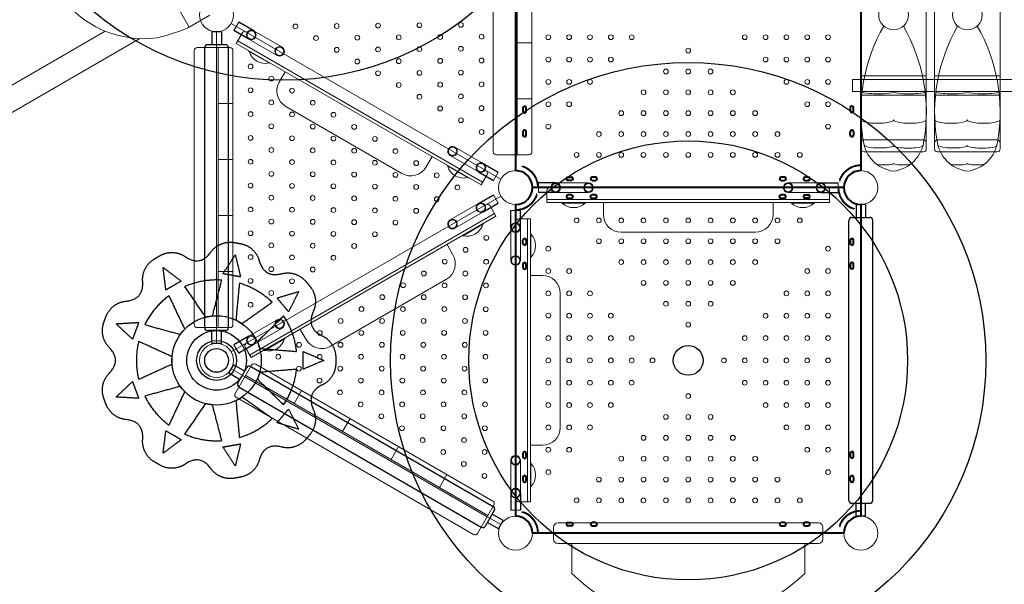
# Model space of a CAD drawing. Units: millimetres. Extents: x 86289 to 107352, y -4441 to 14745.
# Drawn here: x 92204 to 95512, y 559 to 2454 of the extents above; entities that cross this region are included whole.
import ezdxf

# ---------------------------------------------------------------- set-up
doc = ezdxf.new("R2010")
doc.units = ezdxf.units.MM
doc.header["$LTSCALE"] = 30
doc.linetypes.add('HIDDEN2', pattern=[4.7625, 3.175, -1.5875])
doc.layers.add('InterSystem-dimension', color=7, linetype='Continuous', lineweight=5)
doc.layers.add('InterSystem-drawing', color=7, linetype='Continuous', lineweight=9)
doc.styles.add('arial', font='arial.ttf')
doc.dimstyles.new('IS_1-50(mm)', dxfattribs={"dimtxt": 100, "dimasz": 100, "dimexe": 10, "dimexo": 50, "dimgap": 10, "dimtad": 1, "dimdec": 0, "dimrnd": 10, "dimzin": 0, "dimtxsty": 'arial', "dimcen": 100, "dimclrd": 256, "dimclre": 256, "dimclrt": 256, "dimadec": 1, "dimazin": 0, "dimtfac": 1, "dimtdec": 0, "dimtmove": 0, "dimatfit": 3, "dimfxl": 1, "dimtolj": 1, "dimtzin": 0, "dimlwd": -1, "dimlwe": -1, "dimarcsym": 0})

# ---------------------------------------------------------------- blocks, each defined once
blk = doc.blocks.new('*D3')
at = {"layer": 'Defpoints', "color": 0, "transparency": 16777216}
for p in [(90305.4, 6107.9), (100556.9, 2118.1), (100556.9, -3050.1)]:
    blk.add_point(p, dxfattribs=at)
at = {"layer": 'InterSystem-dimension', "transparency": 16777216}
for p, q in [((90305.4, 6057.9), (90305.4, -3060.1)), ((100556.9, 2068.1), (100556.9, -3060.1)), ((90405.4, -3050.1), (100456.9, -3050.1))]:
    blk.add_line(p, q, dxfattribs=at)
for points in [[(90405.4, -3033.4), (90405.4, -3066.7), (90305.4, -3050.1)], [(100456.9, -3033.4), (100456.9, -3066.7), (100556.9, -3050.1)]]:
    blk.add_solid(points, dxfattribs=at)
at = {"layer": 'InterSystem-dimension', "transparency": 16777216, "insert": (95431.2, -2989), "char_height": 100, "attachment_point": 5, "style": 'arial'}
blk.add_mtext('\\A1;10250', dxfattribs=at)
blk = doc.blocks.new('*D4')
at = {"layer": 'Defpoints', "color": 0, "transparency": 16777216}
for p in [(90305.4, 6107.9), (92951.7, -1221.2), (102877.5, -1221.2)]:
    blk.add_point(p, dxfattribs=at)
at = {"layer": 'InterSystem-dimension', "transparency": 16777216}
for p, q in [((90355.4, 6107.9), (102887.5, 6107.9)), ((102877.5, 6007.9), (102877.5, -1121.2)), ((93001.7, -1221.2), (102887.5, -1221.2))]:
    blk.add_line(p, q, dxfattribs=at)
for points in [[(102860.8, 6007.9), (102894.1, 6007.9), (102877.5, 6107.9)], [(102860.8, -1121.2), (102894.1, -1121.2), (102877.5, -1221.2)]]:
    blk.add_solid(points, dxfattribs=at)
at = {"layer": 'InterSystem-dimension', "transparency": 16777216, "insert": (102816.4, 2443.3), "char_height": 100, "attachment_point": 5, "rotation": 90, "style": 'arial'}
blk.add_mtext('\\A1;7330', dxfattribs=at)

msp = doc.modelspace()

# ---------------------------------------------------------------- linework, layer by layer
at = {"layer": 'InterSystem-drawing', "linetype": 'ByBlock', "lineweight": 40}
for p, q in [((93869.8, 2993.3), (93869.8, 1947.3)), ((95029.8, 2993.3), (95029.8, 1947.3)), ((93894.3, 2157.9), (93894.3, 2146.9)), ((93905.3, 2146.9), (93905.3, 2157.9)), ((94994.3, 2158.8), (94994.3, 2147.8)), ((95005.3, 2147.8), (95005.3, 2158.8)), ((93894.3, 2077.9), (93894.3, 2066.9)), ((93905.3, 2066.9), (93905.3, 2077.9)), ((94994.3, 2066.9), (94994.3, 2077.9)), ((95005.3, 2077.9), (95005.3, 2066.9)), ((94046.4, 1925.8), (94057.4, 1925.8)), ((94138.3, 1925.8), (94127.3, 1925.8)), ((94773.3, 1925.8), (94762.3, 1925.8)), ((94853.3, 1925.8), (94842.3, 1925.8)), ((94972.8, 1890.3), (93926.8, 1890.3)), ((94972.8, 1890.3), (93926.8, 1890.3)), ((94057.4, 1914.8), (94046.4, 1914.8)), ((94127.3, 1914.8), (94138.3, 1914.8)), ((94762.3, 1914.8), (94773.3, 1914.8)), ((94842.3, 1914.8), (94853.3, 1914.8)), ((94057.4, 1865.8), (94046.4, 1865.8)), ((94046.4, 1854.8), (94057.4, 1854.8)), ((94137.4, 1865.8), (94126.4, 1865.8)), ((94126.4, 1854.8), (94137.4, 1854.8)), ((94772.4, 1865.8), (94761.4, 1865.8)), ((94761.4, 1854.8), (94772.4, 1854.8)), ((94842.3, 1865.8), (94853.3, 1865.8)), ((94853.3, 1854.8), (94842.3, 1854.8)), ((93869.8, 1833.3), (93869.8, 787.3)), ((95029.8, 1833.3), (95029.8, 787.3)), ((93894.3, 1702.8), (93894.3, 1713.8)), ((93905.3, 1713.8), (93905.3, 1702.8)), ((94994.3, 1713.8), (94994.3, 1702.8)), ((95005.3, 1702.8), (95005.3, 1713.8)), ((93894.3, 1632.9), (93894.3, 1621.9)), ((93905.3, 1621.9), (93905.3, 1632.9)), ((94994.3, 1633.8), (94994.3, 1622.8)), ((95005.3, 1622.8), (95005.3, 1633.8)), ((93894.3, 997.9), (93894.3, 986.9)), ((93905.3, 986.9), (93905.3, 997.9)), ((94994.3, 998.8), (94994.3, 987.8)), ((95005.3, 987.8), (95005.3, 998.8)), ((93894.3, 917.9), (93894.3, 906.9)), ((93905.3, 906.9), (93905.3, 917.9)), ((94994.3, 906.9), (94994.3, 917.9)), ((95005.3, 917.9), (95005.3, 906.9)), ((94046.4, 765.8), (94057.4, 765.8)), ((94138.3, 765.8), (94127.3, 765.8)), ((94773.3, 765.8), (94762.3, 765.8)), ((94853.3, 765.8), (94842.3, 765.8)), ((94972.8, 730.3), (93926.8, 730.3)), ((94057.4, 754.8), (94046.4, 754.8)), ((94127.3, 754.8), (94138.3, 754.8)), ((94762.3, 754.8), (94773.3, 754.8)), ((94842.3, 754.8), (94853.3, 754.8))]:
    msp.add_line(p, q, dxfattribs=at)
at = {"layer": 'InterSystem-drawing'}
for p, q in [((93869.8, 1947.3), (93869.8, 2993.3)), ((92488.6, 2922.6), (92773.6, 2429)), ((93794.8, 2930.3), (93794.8, 2010.3)), ((93869.8, 2940.3), (93869.8, 2000.3)), ((93874.8, 2940.3), (93874.8, 2000.3)), ((93924.8, 2010.3), (93924.8, 2930.3)), ((95029.8, 2900.3), (95029.8, 2040.3)), ((95249.8, 2900.3), (95249.8, 2040.3)), ((95277.8, 2900.3), (95277.8, 2040.3)), ((95497.8, 2900.3), (95497.8, 2040.3)), ((92773.6, 2429), (92842.9, 2469)), ((91333.5, 1747.6), (92490.6, 2415.7)), ((93820.5, 1918.8), (92914.6, 2441.8)), ((92914.6, 2441.8), (93820.5, 1918.8)), ((92939.6, 2445.9), (92923.6, 2418.2)), ((92989.8, 2416.9), (93085, 2361.9)), ((92607.2, 2390.6), (91356.3, 1668.4)), ((92865.2, 1367.3), (92865.2, 2413.3)), ((92951.2, 2409.2), (92931.2, 2374.5)), ((93758.9, 1908.2), (92936.2, 2383.2)), ((92964.8, 2412.8), (93770.2, 1947.8)), ((92973.8, 2389.2), (93069, 2334.2)), ((92790.2, 2350.3), (92790.2, 1430.3)), ((92910.2, 2360.3), (92800.2, 2360.3)), ((92865.2, 2360.3), (92865.2, 1420.3)), ((92870.2, 2360.3), (92870.2, 1420.3)), ((92920.2, 1430.3), (92920.2, 2350.3)), ((93753.9, 1899.5), (92931.2, 2374.5)), ((93924.8, 2376.3), (93874.8, 2376.3)), ((92975.1, 2347.2), (93041.5, 2308.9)), ((93095.7, 2279.5), (93075.7, 2244.9)), ((95001.8, 2212.8), (95001.8, 2252.8)), ((95001.8, 2252.8), (97261.8, 2252.8)), ((95029.8, 2265.3), (95249.8, 2265.3)), ((95277.8, 2265.3), (95497.8, 2265.3)), ((93924.8, 2188.3), (93874.8, 2188.3)), ((97261.8, 2212.8), (95001.8, 2212.8)), ((95029.8, 2200.3), (95249.8, 2200.3)), ((95277.8, 2200.3), (95497.8, 2200.3)), ((92920.2, 2172.3), (92870.2, 2172.3)), ((93487.4, 1937.9), (93097.7, 2162.9)), ((93761.3, 1971.5), (93666, 2026.5)), ((95029.8, 2020.3), (95029.8, 2040.3)), ((95239.8, 2050.3), (95039.8, 2050.3)), ((95249.8, 2020.3), (95249.8, 2040.3)), ((95277.8, 2020.3), (95277.8, 2040.3)), ((95487.8, 2050.3), (95287.8, 2050.3)), ((95497.8, 2020.3), (95497.8, 2040.3)), ((93589.4, 1994.5), (93569.4, 1959.9)), ((93745.3, 1943.7), (93650, 1998.7)), ((93804.8, 2000.3), (93914.8, 2000.3)), ((95239.8, 2010.3), (95039.8, 2010.3)), ((95487.8, 2010.3), (95287.8, 2010.3)), ((92920.2, 1984.3), (92870.2, 1984.3)), ((93708.3, 1923.9), (93641.9, 1962.3)), ((93773.9, 1934.2), (93753.9, 1899.5)), ((93811.5, 1942.5), (93795.5, 1914.8)), ((93946.5, 1906.3), (93946.5, 1874.3)), ((93984.8, 1890.3), (94914.8, 1890.3)), ((94004.4, 1906.3), (94114.4, 1906.3)), ((94895.3, 1906.3), (94785.3, 1906.3)), ((94953.2, 1906.3), (94953.2, 1874.3)), ((92914.6, 1338.8), (93820.5, 1861.8)), ((92914.6, 1338.8), (93820.5, 1861.8)), ((93795.5, 1865.9), (93811.5, 1838.2)), ((93974.8, 1880.3), (93974.8, 1840.3)), ((94004.4, 1874.3), (94114.4, 1874.3)), ((94895.3, 1874.3), (94785.3, 1874.3)), ((94924.8, 1880.3), (94924.8, 1840.3)), ((92964.8, 1367.8), (93770.2, 1832.8)), ((93745.3, 1836.9), (93650, 1781.9)), ((93783.9, 1829.2), (93803.9, 1794.5)), ((93869.8, 787.3), (93869.8, 1833.3)), ((94924.8, 1850.3), (93974.8, 1850.3)), ((94924.8, 1840.3), (93974.8, 1840.3)), ((94026.5, 1838.6), (94103.2, 1838.7)), ((94164.8, 1840.3), (94164.8, 1800.3)), ((94734.8, 1840.3), (94734.8, 1800.3)), ((94873.1, 1838.6), (94796.5, 1838.7)), ((92920.2, 1796.3), (92870.2, 1796.3)), ((93798.9, 1803.2), (92976.2, 1328.2)), ((93803.9, 1794.5), (92981.2, 1319.5)), ((93761.3, 1809.2), (93666, 1754.2)), ((93853.8, 1813.7), (93885.8, 1813.7)), ((93760, 1767.2), (93693.6, 1728.9)), ((93853.8, 1755.8), (93853.8, 1645.8)), ((93869.8, 845.3), (93869.8, 1775.3)), ((93879.8, 1785.3), (93919.8, 1785.3)), ((93885.8, 1755.8), (93885.8, 1645.8)), ((93909.8, 1785.3), (93909.8, 835.3)), ((93919.8, 1785.3), (93919.8, 835.3)), ((93921.5, 1733.6), (93921.5, 1657)), ((94674.8, 1740.3), (94224.8, 1740.3)), ((93639.4, 1699.5), (93659.4, 1664.9)), ((92920.2, 1608.3), (92870.2, 1608.3)), ((93919.8, 1595.3), (93959.8, 1595.3)), ((93637.4, 1582.9), (93247.7, 1357.9)), ((94019.8, 1535.3), (94019.8, 1085.3)), ((92973.8, 1391.5), (93069, 1446.5)), ((92800.2, 1420.3), (92910.2, 1420.3)), ((92989.8, 1363.7), (93085, 1418.7)), ((93145.7, 1414.5), (93165.7, 1379.9)), ((92923.6, 1362.5), (92939.6, 1334.8)), ((93026.8, 1343.9), (93093.2, 1382.3)), ((92961.2, 1354.2), (92981.2, 1319.5)), ((92983, 1294.3), (92928, 1199)), ((93793.4, 838), (92996.7, 1298)), ((93820.5, 758.8), (92914.6, 1281.8)), ((92963, 1259.7), (93777.1, 789.7)), ((92960.5, 1255.3), (93774.6, 785.3)), ((93150.8, 1209), (93125.8, 1165.7)), ((92931.7, 1185.4), (93728.4, 725.4)), ((93313.6, 1115), (93288.6, 1071.7)), ((93476.4, 1021), (93451.4, 977.7)), ((93919.8, 1025.3), (93959.8, 1025.3)), ((93853.8, 864.9), (93853.8, 974.9)), ((93885.8, 864.9), (93885.8, 974.9)), ((93921.5, 887), (93921.5, 963.7)), ((93639.3, 927), (93614.3, 883.7)), ((93879.8, 835.3), (93919.8, 835.3)), ((93742.1, 729), (93797.1, 824.3)), ((93853.8, 807), (93885.8, 807)), ((93997.5, 730.3), (94902.2, 730.3))]:
    msp.add_line(p, q, dxfattribs=at)
at = {"layer": 'InterSystem-drawing', "lineweight": -3}
for p, q in [((92973.8, 2389.2), (92923.6, 2418.2)), ((92989.8, 2416.9), (92939.6, 2445.9)), ((92881.2, 2413.3), (92849.2, 2413.3)), ((92849.2, 2413.3), (92849.2, 2370.3)), ((92881.2, 2413.3), (92881.2, 2370.3)), ((92825.2, 1420.3), (92825.2, 2360.3)), ((92835.2, 2370.3), (92895.2, 2370.3)), ((92905.2, 1420.3), (92905.2, 2360.3)), ((93761.3, 1971.5), (93811.5, 1942.5)), ((93745.3, 1943.7), (93795.5, 1914.8)), ((94004.4, 1906.3), (93946.5, 1906.3)), ((94895.3, 1906.3), (94953.2, 1906.3)), ((93745.3, 1836.9), (93795.5, 1865.9)), ((94004.4, 1874.3), (93946.5, 1874.3)), ((94895.3, 1874.3), (94953.2, 1874.3)), ((93761.3, 1809.2), (93811.5, 1838.2)), ((95045.8, 1833.3), (95013.8, 1833.3)), ((95013.8, 1833.3), (95013.8, 1790.3)), ((95045.8, 1833.3), (95045.8, 1790.3)), ((93853.8, 1755.8), (93853.8, 1813.7)), ((93885.8, 1755.8), (93885.8, 1813.7)), ((94999.8, 1790.3), (95059.8, 1790.3)), ((94989.8, 840.3), (94989.8, 1780.3)), ((95069.8, 840.3), (95069.8, 1780.3)), ((92895.2, 1410.3), (92835.2, 1410.3)), ((92849.2, 1367.3), (92849.2, 1410.3)), ((92881.2, 1367.3), (92881.2, 1410.3)), ((92973.8, 1391.5), (92923.6, 1362.5)), ((92881.2, 1367.3), (92849.2, 1367.3)), ((92989.8, 1363.7), (92939.6, 1334.8)), ((92906.6, 1268), (92922.6, 1295.7)), ((92922.6, 1295.7), (92959.9, 1274.2)), ((92906.6, 1268), (92943.9, 1246.5)), ((92936.9, 1234.3), (92966.9, 1286.3)), ((92980.5, 1290), (93794.6, 820)), ((92940.5, 1220.7), (93754.6, 750.7)), ((93853.8, 864.9), (93853.8, 807)), ((93885.8, 864.9), (93885.8, 807)), ((95059.8, 830.3), (94999.8, 830.3)), ((95013.8, 787.3), (95013.8, 830.3)), ((95045.8, 787.3), (95045.8, 830.3)), ((93798.2, 806.3), (93768.2, 754.3)), ((93828.5, 772.7), (93791.2, 794.2)), ((93812.5, 745), (93775.2, 766.5)), ((93812.5, 745), (93828.5, 772.7)), ((95045.8, 787.3), (95013.8, 787.3))]:
    msp.add_line(p, q, dxfattribs=at)
at = {"layer": 'InterSystem-drawing', "linetype": 'ByBlock'}
for p, q in [((94012.5, 765.3), (94449.8, 765.3)), ((94449.8, 765.3), (94887.2, 765.3)), ((93997.5, 710.3), (93997.5, 750.3)), ((94902.2, 750.3), (94902.2, 710.3)), ((94449.8, 695.3), (94012.5, 695.3)), ((94058.6, 695.3), (94058.6, 595.3)), ((94887.2, 695.3), (94449.8, 695.3)), ((94841.1, 695.3), (94841.1, 595.3))]:
    msp.add_line(p, q, dxfattribs=at)
at = {"layer": 'InterSystem-drawing', "lineweight": 30}
for centre, radius in [((93090.3, 3250.8), 1000), ((94449.8, 1310.3), 1000), ((94449.8, 1310.3), 737), ((92865.2, 1310.3), 150), ((92865.2, 1310.3), 100), ((92865.2, 1310.3), 67), ((94449.8, 1310.3), 50), ((92865.2, 1310.3), 40)]:
    msp.add_circle(centre, radius, dxfattribs=at)
at = {"layer": 'InterSystem-drawing'}
for centre, radius in [((92865.2, 2470.3), 57), ((92865.2, 2470.3), 57), ((92865.2, 2470.3), 57), ((95139.8, 2470.3), 50), ((95387.8, 2470.3), 50), ((93130.2, 2431.6), 8), ((93268.9, 2433), 8), ((93407.6, 2434.3), 8), ((93546.8, 2435.4), 8), ((93686, 2436.5), 8), ((93199.3, 2392.4), 8), ((93338, 2393.8), 8), ((93477.2, 2394.9), 8), ((93616.4, 2396), 8), ((93755.6, 2397.1), 8), ((93979.8, 2395.3), 8), ((94049.8, 2395.3), 8), ((94119.8, 2395.3), 8), ((94189.8, 2395.3), 8), ((94259.8, 2395.3), 8), ((94639.8, 2395.3), 8), ((94709.8, 2395.3), 8), ((94779.8, 2395.3), 8), ((94849.8, 2395.3), 8), ((94919.8, 2395.3), 8), ((93268.9, 2353), 8), ((93407.6, 2354.3), 8), ((93546.8, 2355.4), 8), ((93686, 2356.5), 8), ((94449.8, 2350.3), 8), ((93338, 2313.8), 8), ((93477.2, 2314.9), 8), ((93616.4, 2316), 8), ((93755.6, 2317.1), 8), ((93979.8, 2320.3), 8), ((94049.8, 2320.3), 8), ((94119.8, 2320.3), 8), ((94189.8, 2320.3), 8), ((94709.8, 2320.3), 8), ((94779.8, 2320.3), 8), ((94849.8, 2320.3), 8), ((94919.8, 2320.3), 8), ((92979.5, 2297.1), 8), ((93546.8, 2275.4), 8), ((93686, 2276.5), 8), ((94374.8, 2280.3), 8), ((94449.8, 2280.3), 8), ((94524.8, 2280.3), 8), ((93049.1, 2256.5), 8), ((93407.6, 2274.3), 8), ((93979.8, 2245.3), 8), ((94049.8, 2245.3), 8), ((94119.8, 2245.3), 8), ((94779.8, 2245.3), 8), ((94849.8, 2245.3), 8), ((94919.8, 2245.3), 8), ((92979.5, 2217.1), 8), ((93118.7, 2216), 8), ((93477.2, 2234.9), 8), ((93616.4, 2236), 8), ((93755.6, 2237.1), 8), ((94299.8, 2210.3), 8), ((94374.8, 2210.3), 8), ((94449.8, 2210.3), 8), ((94524.8, 2210.3), 8), ((94599.8, 2210.3), 8), ((93049.1, 2176.5), 8), ((93188.3, 2175.4), 8), ((93546.8, 2195.4), 8), ((93686, 2196.5), 8), ((93616.4, 2156), 8), ((93755.6, 2157.1), 8), ((93979.8, 2170.3), 8), ((94049.8, 2170.3), 8), ((94849.8, 2170.3), 8), ((94919.8, 2170.3), 8), ((92979.5, 2137.1), 8), ((93118.7, 2136), 8), ((93257.9, 2134.9), 8), ((93686, 2116.5), 8), ((94224.8, 2140.3), 8), ((94299.8, 2140.3), 8), ((94374.8, 2140.3), 8), ((94449.8, 2140.3), 8), ((94524.8, 2140.3), 8), ((94599.8, 2140.3), 8), ((94674.8, 2140.3), 8), ((93049.1, 2096.5), 8), ((93188.3, 2095.4), 8), ((93327.5, 2094.3), 8), ((93755.6, 2077.1), 8), ((93979.8, 2095.3), 8), ((94919.8, 2095.3), 8), ((92979.5, 2057.1), 8), ((93118.7, 2056), 8), ((93257.9, 2054.9), 8), ((93397.1, 2053.8), 8), ((94149.8, 2070.3), 8), ((94224.8, 2070.3), 8), ((94299.8, 2070.3), 8), ((94374.8, 2070.3), 8), ((94449.8, 2070.3), 8), ((94524.8, 2070.3), 8), ((94599.8, 2070.3), 8), ((94674.8, 2070.3), 8), ((94749.8, 2070.3), 8), ((93049.1, 2016.5), 8), ((93188.3, 2015.4), 8), ((93327.5, 2014.3), 8), ((93466.2, 2013), 8), ((92979.5, 1977.1), 8), ((94074.8, 2000.3), 8), ((94149.8, 2000.3), 8), ((94224.8, 2000.3), 8), ((94299.4, 2000.3), 8), ((94374.8, 2000.3), 8), ((94449.8, 2000.3), 8), ((94524.8, 2000.3), 8), ((94599.8, 2000.3), 8), ((94674.8, 2000.3), 8), ((94749.8, 2000.3), 8), ((94824.8, 2000.3), 8), ((93118.7, 1976), 8), ((93257.9, 1974.9), 8), ((93397.1, 1973.8), 8), ((93535.8, 1972.4), 8), ((93049.1, 1936.5), 8), ((93188.3, 1935.4), 8), ((93327.5, 1934.3), 8), ((93466.2, 1933), 8), ((93604.9, 1931.6), 8), ((93869.8, 1890.3), 57), ((93869.8, 1890.3), 57), ((93869.8, 1890.3), 57), ((93869.8, 1890.3), 57), ((93869.8, 1890.3), 57), ((95029.8, 1890.3), 57), ((95029.8, 1890.3), 57), ((92979.5, 1897.1), 8), ((93118.7, 1896), 8), ((93257.9, 1894.9), 8), ((93397.1, 1893.8), 8), ((93535.8, 1892.4), 8), ((93674.5, 1891), 8), ((93049.1, 1856.5), 8), ((93188.3, 1855.4), 8), ((93327.5, 1854.3), 8), ((93466.2, 1853), 8), ((93604.9, 1851.6), 8), ((92979.5, 1817.1), 8), ((93118.7, 1816), 8), ((93257.9, 1814.9), 8), ((93397.1, 1813.8), 8), ((93535.8, 1812.4), 8), ((94074.8, 1780.3), 8), ((94149.8, 1780.3), 8), ((94224.8, 1780.3), 8), ((94299.4, 1780.3), 8), ((94374.8, 1780.3), 8), ((94449.8, 1780.3), 8), ((94524.8, 1780.3), 8), ((94599.8, 1780.3), 8), ((94674.8, 1780.3), 8), ((94749.8, 1780.3), 8), ((94824.8, 1780.3), 8), ((93049.1, 1776.5), 8), ((93188.3, 1775.4), 8), ((93327.5, 1774.3), 8), ((93466.2, 1773), 8), ((92979.5, 1737.1), 8), ((93118.7, 1736), 8), ((93257.9, 1734.9), 8), ((93397.1, 1733.8), 8), ((93771.6, 1721.5), 8), ((93049.1, 1696.5), 8), ((93188.3, 1695.4), 8), ((93327.5, 1694.3), 8), ((93701.6, 1681.5), 8), ((93979.8, 1685.3), 8), ((94149.8, 1710.3), 8), ((94224.8, 1710.3), 8), ((94299.8, 1710.3), 8), ((94374.8, 1710.3), 8), ((94449.8, 1710.3), 8), ((94524.8, 1710.3), 8), ((94599.8, 1710.3), 8), ((94674.8, 1710.3), 8), ((94749.8, 1710.3), 8), ((94919.8, 1685.3), 8), ((92979.5, 1657.1), 8), ((93118.7, 1656), 8), ((93257.9, 1654.9), 8), ((93049.1, 1616.5), 8), ((93188.3, 1615.4), 8), ((93631.7, 1642.1), 8), ((93770.9, 1641.5), 8), ((94224.8, 1640.3), 8), ((94299.8, 1640.3), 8), ((94374.8, 1640.3), 8), ((94449.8, 1640.3), 8), ((94524.8, 1640.3), 8), ((94599.8, 1640.3), 8), ((94674.8, 1640.3), 8), ((93561.8, 1602.1), 8), ((93701, 1602.1), 8), ((93979.8, 1610.3), 8), ((94049.8, 1610.3), 8), ((94849.8, 1610.3), 8), ((94919.8, 1610.3), 8), ((92979.5, 1577.1), 8), ((93118.7, 1576), 8), ((93491.9, 1562.6), 8), ((93631.1, 1562.1), 8), ((93770.3, 1562.1), 8), ((94299.8, 1570.3), 8), ((94374.8, 1570.3), 8), ((94449.8, 1570.3), 8), ((94524.8, 1570.3), 8), ((94599.8, 1570.3), 8), ((93049.1, 1536.5), 8), ((93422, 1522.6), 8), ((93561.2, 1522.6), 8), ((93700.4, 1522.1), 8), ((93979.8, 1535.3), 8), ((94049.8, 1535.3), 8), ((94119.8, 1535.3), 8), ((94779.8, 1535.3), 8), ((94849.8, 1535.3), 8), ((94919.8, 1535.3), 8), ((92979.5, 1497.1), 8), ((93352.1, 1482.6), 8), ((93491.3, 1482.6), 8), ((93630.5, 1482.6), 8), ((93769.7, 1482.1), 8), ((94374.8, 1500.3), 8), ((94449.8, 1500.3), 8), ((94524.8, 1500.3), 8), ((93979.8, 1460.7), 8), ((94049.8, 1460.3), 8), ((94119.8, 1460.3), 8), ((94189.8, 1460.3), 8), ((94709.8, 1460.3), 8), ((94779.8, 1460.3), 8), ((94849.8, 1460.3), 8), ((94919.8, 1460.7), 8), ((93282.1, 1442.6), 8), ((93421.3, 1442.6), 8), ((93560.5, 1442.6), 8), ((93699.7, 1442.6), 8), ((94449.8, 1430.3), 8), ((93212.2, 1402.6), 8), ((93351.4, 1402.6), 8), ((93490.6, 1402.6), 8), ((93629.8, 1402.6), 8), ((93769, 1402.6), 8), ((93979.8, 1385.3), 8), ((94049.8, 1385.3), 8), ((94119.8, 1385.3), 8), ((94189.8, 1385.3), 8), ((94259.8, 1385.3), 8), ((94639.8, 1385.3), 8), ((94709.8, 1385.3), 8), ((94779.8, 1385.3), 8), ((94849.8, 1385.3), 8), ((94919.8, 1385.3), 8), ((92865.2, 1310.3), 57), ((92865.2, 1310.3), 57), ((93142.3, 1362.6), 8), ((93281.5, 1362.6), 8), ((93420.7, 1362.6), 8), ((93559.9, 1362.6), 8), ((93699.1, 1362.6), 8), ((93072.4, 1322.6), 8), ((93211.6, 1322.6), 8), ((93350.8, 1322.6), 8), ((93490, 1322.6), 8), ((93629.2, 1322.6), 8), ((93768.4, 1322.6), 8), ((93141.7, 1282.6), 8), ((93280.9, 1282.6), 8), ((93420.1, 1282.6), 8), ((93559.3, 1282.6), 8), ((93698.5, 1282.6), 8), ((93979.8, 1310.3), 8), ((94049.8, 1310.3), 8), ((94119.8, 1310.3), 8), ((94189.8, 1310.3), 8), ((94259.8, 1310.3), 8), ((94329.8, 1310.3), 8), ((94569.8, 1310.3), 8), ((94639.8, 1310.3), 8), ((94709.8, 1310.3), 8), ((94779.8, 1310.3), 8), ((94849.8, 1310.3), 8), ((94919.8, 1310.3), 8), ((93211, 1242.6), 8), ((93350.2, 1242.6), 8), ((93489.4, 1242.6), 8), ((93628.6, 1242.6), 8), ((93767.8, 1242.6), 8), ((93979.8, 1235.3), 8), ((94049.8, 1235.3), 8), ((94119.8, 1235.3), 8), ((94189.8, 1235.3), 8), ((94259.8, 1235.3), 8), ((94639.8, 1235.3), 8), ((94709.8, 1235.3), 8), ((94779.8, 1235.3), 8), ((94849.8, 1235.3), 8), ((94919.8, 1235.3), 8), ((93280.2, 1202.6), 8), ((93419.4, 1202.6), 8), ((93558.6, 1202.6), 8), ((93697.8, 1202.6), 8), ((94449.8, 1190.3), 8), ((93349.5, 1162.6), 8), ((93488.7, 1162.6), 8), ((93627.9, 1162.6), 8), ((93767.1, 1162.6), 8), ((93979.8, 1160.3), 8), ((94049.8, 1160.3), 8), ((94119.8, 1160.3), 8), ((94189.8, 1160.3), 8), ((94709.8, 1160.3), 8), ((94779.8, 1160.3), 8), ((94849.8, 1160.3), 8), ((94919.8, 1160.3), 8), ((93418.8, 1122.6), 8), ((93558, 1122.6), 8), ((93697.2, 1122.6), 8), ((94374.8, 1120.3), 8), ((94449.8, 1120.3), 8), ((94524.8, 1120.3), 8), ((93979.8, 1085.3), 8), ((94049.8, 1085.3), 8), ((94119.8, 1085.3), 8), ((94779.8, 1085.3), 8), ((94849.8, 1085.3), 8), ((94919.8, 1085.3), 8), ((93488.1, 1082.6), 8), ((93627.3, 1082.6), 8), ((93766.5, 1082.6), 8), ((93557.4, 1042.6), 8), ((93696.6, 1042.6), 8), ((94299.8, 1050.3), 8), ((94374.8, 1050.3), 8), ((94449.8, 1050.3), 8), ((94524.8, 1050.3), 8), ((94599.8, 1050.3), 8), ((93626.6, 1002.6), 8), ((93765.8, 1002.6), 8), ((93979.8, 1010.3), 8), ((94049.8, 1010.3), 8), ((94849.8, 1010.3), 8), ((94919.8, 1010.3), 8), ((93695.9, 962.6), 8), ((94224.8, 980.3), 8), ((94299.8, 980.3), 8), ((94374.8, 980.3), 8), ((94449.8, 980.3), 8), ((94524.8, 980.3), 8), ((94599.8, 980.3), 8), ((94674.8, 980.3), 8), ((93765.2, 922.6), 8), ((93979.8, 935.3), 8), ((94919.8, 935.3), 8), ((94149.8, 910.3), 8), ((94224.8, 910.3), 8), ((94299.8, 910.3), 8), ((94374.8, 910.3), 8), ((94449.8, 910.3), 8), ((94524.8, 910.3), 8), ((94599.8, 910.3), 8), ((94674.8, 910.3), 8), ((94749.8, 910.3), 8), ((94074.8, 840.3), 8), ((94149.8, 840.3), 8), ((94224.8, 840.3), 8), ((94299.4, 840.3), 8), ((94374.8, 840.3), 8), ((94449.8, 840.3), 8), ((94524.8, 840.3), 8), ((94599.8, 840.3), 8), ((94674.8, 840.3), 8), ((94749.8, 840.3), 8), ((94824.8, 840.3), 8), ((93869.8, 730.3), 57), ((93869.8, 730.3), 57), ((95029.8, 730.3), 57)]:
    msp.add_circle(centre, radius, dxfattribs=at)
for centre, radius, start, end in [((92619.2, 2730.2), 339.8, 214.0496, 277.5874), ((92540.3, 2960.9), 580.9, 282.2967, 293.6836), ((92981.8, 2403), 16, 330, 150), ((92981.8, 2403), 14, 330, 150), ((95609.3, 2144.1), 579.5, 150.1172, 189.5217), ((94670.4, 2144.1), 579.5, 350.4783, 29.8828), ((95857.3, 2144.1), 579.5, 150.1172, 189.5217), ((94918.4, 2144.1), 579.5, 350.4783, 29.8828), ((92959.8, 2404.2), 10, 60, 150), ((92981.8, 2403), 16, 150, 330), ((92981.8, 2403), 14, 150, 330), ((92800.2, 2350.3), 10, 90, 180), ((92910.2, 2350.3), 10, 0, 90), ((92980.8, 2355.3), 9.87, 205.3976, 234.9854), ((93077, 2348), 16, 60, 240), ((93077, 2348), 14, 60, 240), ((93077, 2348), 16, 240, 60), ((93077, 2348), 14, 240, 60), ((93028, 2362.3), 55.1, 195.9167, 284.153), ((93045.3, 2315.9), 8, 241.3509, 277.631), ((93127.7, 2214.9), 60, 150, 240), ((93658, 2012.6), 16, 60, 240), ((93658, 2012.6), 14, 60, 240), ((93658, 2012.6), 16, 240, 60), ((93658, 2012.6), 14, 240, 60), ((95039.8, 2040.3), 10, 90, 180), ((95039.8, 2020.3), 10, 180, 270), ((95155.2, 2062.7), 118.3, 187.0172, 262.5472), ((95124.5, 2062.7), 118.3, 277.4528, 352.9828), ((95239.8, 2040.3), 10, 0, 90), ((95239.8, 2020.3), 10, 270, 0), ((95287.8, 2040.3), 10, 90, 180), ((95287.8, 2020.3), 10, 180, 270), ((95403.2, 2062.7), 118.3, 187.0172, 262.5472), ((95372.5, 2062.7), 118.3, 277.4528, 352.9828), ((95487.8, 2040.3), 10, 0, 90), ((95487.8, 2020.3), 10, 270, 0), ((93804.8, 2010.3), 10, 180, 270), ((93914.8, 2010.3), 10, 270, 0), ((93517.4, 1989.9), 60, 240, 330), ((93646.1, 1969.1), 8, 202.369, 238.6491), ((93694.9, 1977.3), 55.1, 195.847, 284.0833), ((93753.3, 1957.6), 16, 150, 330), ((93753.3, 1957.6), 14, 150, 330), ((93753.3, 1957.6), 16, 330, 150), ((93753.3, 1957.6), 14, 330, 150), ((93712.5, 1932.8), 9.87, 245.0146, 274.6024), ((93765.2, 1939.2), 10, 330, 60), ((93984.8, 1880.3), 10, 90, 180), ((94004.4, 1890.3), 16, 0, 180), ((94004.4, 1890.3), 16, 180, 0), ((94004.4, 1890.3), 14, 0, 180), ((94004.4, 1890.3), 14, 180, 0), ((94114.4, 1890.3), 16, 90, 270), ((94114.4, 1890.3), 14, 90, 270), ((94114.4, 1890.3), 16, 270, 90), ((94114.4, 1890.3), 14, 270, 90), ((94785.3, 1890.3), 16, 90, 270), ((94785.3, 1890.3), 14, 90, 270), ((94785.3, 1890.3), 16, 270, 90), ((94785.3, 1890.3), 14, 270, 90), ((94895.3, 1890.3), 16, 0, 180), ((94895.3, 1890.3), 16, 180, 0), ((94895.3, 1890.3), 14, 0, 180), ((94895.3, 1890.3), 14, 180, 0), ((94914.8, 1880.3), 10, 0, 90), ((93753.3, 1823), 16, 30, 210), ((93753.3, 1823), 14, 30, 210), ((93753.3, 1823), 16, 210, 30), ((93753.3, 1823), 14, 210, 30), ((93775.2, 1824.2), 10, 30, 120), ((94027.4, 1848.4), 9.87, 235.3976, 264.9854), ((94064.8, 1878.2), 55.1, 225.9167, 314.153), ((94103, 1846.7), 8, 271.3509, 307.631), ((94796.7, 1846.7), 8, 232.369, 268.6491), ((94834.8, 1878.2), 55.1, 225.847, 314.0833), ((94872.3, 1848.4), 9.87, 275.0146, 304.6024), ((94224.8, 1800.3), 60, 180, 270), ((94674.8, 1800.3), 60, 270, 0), ((93658, 1768), 16, 120, 300), ((93658, 1768), 14, 120, 300), ((93658, 1768), 16, 300, 120), ((93658, 1768), 14, 300, 120), ((93707, 1782.3), 55.1, 255.847, 344.0833), ((93754.3, 1775.3), 9.87, 305.0146, 334.6024), ((93869.8, 1755.8), 16, 90, 270), ((93869.8, 1755.8), 14, 90, 270), ((93879.8, 1775.3), 10, 90, 180), ((93869.8, 1755.8), 16, 270, 90), ((93869.8, 1755.8), 14, 270, 90), ((93689.7, 1735.9), 8, 262.369, 298.6491), ((93911.7, 1732.8), 9.87, 5.0146, 34.6024), ((93882, 1695.3), 55.1, 315.847, 44.0833), ((93607.4, 1634.9), 60, 300, 30), ((93869.8, 1645.8), 16, 0, 180), ((93869.8, 1645.8), 14, 0, 180), ((93913.5, 1657.2), 8, 322.369, 358.6491), ((93869.8, 1645.8), 16, 180, 0), ((93869.8, 1645.8), 14, 180, 0), ((93959.8, 1535.3), 60, 0, 90), ((92800.2, 1430.3), 10, 180, 270), ((92910.2, 1430.3), 10, 270, 0), ((93077, 1432.6), 16, 120, 300), ((93077, 1432.6), 14, 120, 300), ((93077, 1432.6), 16, 300, 120), ((93077, 1432.6), 14, 300, 120), ((92981.8, 1377.6), 16, 30, 210), ((92981.8, 1377.6), 14, 30, 210), ((92969.8, 1359.2), 10, 120, 210), ((92981.8, 1377.6), 16, 210, 30), ((92981.8, 1377.6), 14, 210, 30), ((93040.2, 1397.3), 55.1, 255.9167, 344.153), ((93089, 1389.1), 8, 301.3509, 337.631), ((93217.7, 1409.9), 60, 210, 300), ((93022.6, 1352.8), 9.87, 265.3976, 294.9854), ((92991.7, 1289.3), 10, 60, 150), ((92936.7, 1194), 10, 150, 240), ((93959.8, 1085.3), 60, 270, 0), ((93869.8, 974.9), 16, 0, 180), ((93869.8, 974.9), 16, 180, 0), ((93869.8, 974.9), 14, 0, 180), ((93869.8, 974.9), 14, 180, 0), ((93913.5, 963.5), 8, 1.3509, 37.631), ((93882, 925.3), 55.1, 315.9167, 44.153), ((93869.8, 864.9), 16, 90, 270), ((93869.8, 864.9), 14, 90, 270), ((93869.8, 864.9), 16, 270, 90), ((93869.8, 864.9), 14, 270, 90), ((93911.7, 887.9), 9.87, 325.3976, 354.9854), ((93788.4, 829.3), 10, 330, 60), ((93879.8, 845.3), 10, 180, 270), ((93733.4, 734), 10, 240, 330)]:
    msp.add_arc(centre, radius, start, end, dxfattribs=at)
at = {"layer": 'InterSystem-drawing', "lineweight": -3}
for centre, start, end in [((92835.2, 2360.3), 90, 180), ((92895.2, 2360.3), 0, 90), ((94999.8, 1780.3), 90, 180), ((95059.8, 1780.3), 0, 90), ((92835.2, 1420.3), 180, 270), ((92895.2, 1420.3), 270, 0), ((92975.5, 1281.3), 60, 150), ((92945.5, 1229.3), 150, 240), ((94999.8, 840.3), 180, 270), ((95059.8, 840.3), 270, 0), ((93789.6, 811.3), 330, 60), ((93759.6, 759.3), 240, 330)]:
    msp.add_arc(centre, 10, start, end, dxfattribs=at)
at = {"layer": 'InterSystem-drawing', "linetype": 'ByBlock', "lineweight": 40}
for centre, radius, start, end in [((93899.8, 2157.9), 5.5, 0, 180), ((94999.8, 2158.8), 5.5, 0, 180), ((93899.8, 2146.9), 5.5, 180, 0), ((94999.8, 2147.8), 5.5, 180, 0), ((93899.8, 2077.9), 5.5, 0, 180), ((93899.8, 2066.9), 5.5, 180, 0), ((94999.8, 2077.9), 5.5, 0, 180), ((94999.8, 2066.9), 5.5, 180, 0), ((93869.8, 1890.3), 57, 0, 90), ((94046.4, 1920.3), 5.5, 90, 270), ((94057.4, 1920.3), 5.5, 270, 90), ((94127.3, 1920.3), 5.5, 90, 270), ((94138.3, 1920.3), 5.5, 270, 90), ((94762.3, 1920.3), 5.5, 90, 270), ((94773.3, 1920.3), 5.5, 270, 90), ((94842.3, 1920.3), 5.5, 90, 270), ((94853.3, 1920.3), 5.5, 270, 90), ((95029.8, 1890.3), 57, 90, 180), ((93869.8, 1890.3), 57, 270, 0), ((95029.8, 1890.3), 57, 180, 270), ((94046.4, 1860.3), 5.5, 90, 270), ((94057.4, 1860.3), 5.5, 270, 90), ((94126.4, 1860.3), 5.5, 90, 270), ((94137.4, 1860.3), 5.5, 270, 90), ((94761.4, 1860.3), 5.5, 90, 270), ((94772.4, 1860.3), 5.5, 270, 90), ((94842.3, 1860.3), 5.5, 90, 270), ((94853.3, 1860.3), 5.5, 270, 90), ((93899.8, 1713.8), 5.5, 0, 180), ((93899.8, 1702.8), 5.5, 180, 0), ((94999.8, 1713.8), 5.5, 0, 180), ((94999.8, 1702.8), 5.5, 180, 0), ((93899.8, 1632.9), 5.5, 0, 180), ((93899.8, 1621.9), 5.5, 180, 0), ((94999.8, 1633.8), 5.5, 0, 180), ((94999.8, 1622.8), 5.5, 180, 0), ((93899.8, 997.9), 5.5, 0, 180), ((94999.8, 998.8), 5.5, 0, 180), ((93899.8, 986.9), 5.5, 180, 0), ((94999.8, 987.8), 5.5, 180, 0), ((93899.8, 917.9), 5.5, 0, 180), ((93899.8, 906.9), 5.5, 180, 0), ((94999.8, 917.9), 5.5, 0, 180), ((94999.8, 906.9), 5.5, 180, 0), ((93869.8, 730.3), 57, 0, 90), ((94046.4, 760.3), 5.5, 90, 270), ((94057.4, 760.3), 5.5, 270, 90), ((94127.3, 760.3), 5.5, 90, 270), ((94138.3, 760.3), 5.5, 270, 90), ((94762.3, 760.3), 5.5, 90, 270), ((94773.3, 760.3), 5.5, 270, 90), ((94842.3, 760.3), 5.5, 90, 270), ((94853.3, 760.3), 5.5, 270, 90), ((95029.8, 730.3), 57, 90, 180)]:
    msp.add_arc(centre, radius, start, end, dxfattribs=at)
at = {"layer": 'InterSystem-drawing', "linetype": 'HIDDEN2', "lineweight": 13}
for centre, radius, start, end in [((93869.8, 1890.3), 76.6, 0, 90), ((93869.8, 1890.3), 73.6, 0, 90), ((95029.8, 1890.3), 76.6, 90, 180), ((95029.8, 1890.3), 73.6, 90, 180), ((93869.8, 1890.3), 73.6, 270, 0), ((93869.8, 1890.3), 76.6, 270, 0), ((95029.8, 1890.3), 76.6, 180, 270), ((95029.8, 1890.3), 73.6, 180, 270), ((93869.8, 730.3), 76.6, 0, 90), ((93869.8, 730.3), 73.6, 0, 90), ((95029.8, 730.3), 76.6, 90, 180), ((95029.8, 730.3), 73.6, 90, 180)]:
    msp.add_arc(centre, radius, start, end, dxfattribs=at)
at = {"layer": 'InterSystem-drawing', "linetype": 'ByBlock'}
for centre, radius, start, end in [((94012.5, 750.3), 15, 90, 180), ((94887.2, 750.3), 15, 0, 90), ((94012.5, 710.3), 15, 180, 270), ((94887.2, 710.3), 15, 270, 0), ((94445.6, 983.3), 548, 225.0731, 270.4413), ((94454.1, 983.3), 548, 269.5587, 314.9269)]:
    msp.add_arc(centre, radius, start, end, dxfattribs=at)
at = {"layer": 'InterSystem-drawing'}
for centre, major_axis, ratio, start_param, end_param in [((95086.8, 2212.2), (-53, 0), 0.131161, 6.252059, 9.424778), ((95334.8, 2212.2), (-53, 0), 0.131161, 6.252059, 9.424778), ((95085.1, 2118.2), (-54.8, 0), 0.216696, 0, 3.141593), ((95333.1, 2118.2), (-54.8, 0), 0.216696, 0, 3.141593), ((95090.8, 2032.4), (-49.4, 0.7), 0.179285, 0, 3.141593), ((95338.8, 2032.4), (-49.4, 0.7), 0.179285, 0, 3.141593), ((95109.9, 1971.3), (-29.9, 0), 0.151654, 0, 3.141593), ((95357.9, 1971.3), (-29.9, 0), 0.151654, 0, 3.141593)]:
    msp.add_ellipse(centre, major_axis=major_axis, ratio=ratio, start_param=start_param, end_param=end_param, dxfattribs=at)
at = {"layer": 'InterSystem-drawing', "extrusion": (0, 0, -1)}
for centre, major_axis, ratio, start_param, end_param in [((95192.9, 2212.2), (53, 0), 0.131161, 6.252059, 9.424778), ((95440.9, 2212.2), (53, 0), 0.131161, 6.252059, 9.424778), ((95194.6, 2118.2), (54.8, 0), 0.216696, 0, 3.141593), ((95442.6, 2118.2), (54.8, 0), 0.216696, 0, 3.141593), ((95189.3, 2031.8), (49.4, 0), 0.179285, 0, 3.141593), ((95437.3, 2031.8), (49.4, 0), 0.179285, 0, 3.141593), ((95169.8, 1971.3), (29.9, 0), 0.151654, 0, 3.141593), ((95417.8, 1971.3), (29.9, 0), 0.151654, 0, 3.141593)]:
    msp.add_ellipse(centre, major_axis=major_axis, ratio=ratio, start_param=start_param, end_param=end_param, dxfattribs=at)
at = {"layer": 'InterSystem-drawing', "lineweight": 30}
for points, weights, degree in [([(92845.9, 1673.8), (92863.8, 1698.6), (92891.9, 1710.6), (92922.2, 1706.3)], [1, 0.903391722611, 0.903391722611, 1], 3), ([(92922.2, 1706.3), (92930.8, 1705.1), (92939.4, 1703.6), (92947.9, 1701.8)], [1, 0.999646166868, 0.999646166868, 1], 3), ([(92947.9, 1701.8), (92977.9, 1695.5), (93000.2, 1674.6), (93008.5, 1645.1)], [1, 0.903391722611, 0.903391722611, 1], 3), ([(92654.5, 1650), (92661.8, 1654.6), (92669.4, 1659), (92677, 1663.1)], [1, 0.999646166868, 0.999646166868, 1], 3), ([(92677, 1663.1), (92704, 1677.5), (92734.6, 1675.8), (92759.9, 1658.6)], [1, 0.903391722611, 0.903391722611, 1], 3), ([(92616.9, 1576.1), (92614.6, 1606.6), (92628.5, 1633.9), (92654.5, 1650)], [1, 0.903391722613, 0.903391722613, 1], 3), ([(93084.2, 1601.4), (93113.8, 1609), (93143.1, 1600.1), (93163.5, 1577.3)], [1, 0.903391722613, 0.903391722613, 1], 3), ([(92882.7, 1579.8), (92817.4, 1583.9), (92757.5, 1557.7)], [1, 0.971871626345, 1], 2), ([(93051.9, 1505.8), (93004.5, 1550.9), (92941.8, 1569.4)], [1, 0.971871626345, 1], 2), ([(93163.5, 1577.3), (93169.3, 1570.8), (93174.9, 1564.2), (93180.3, 1557.3)], [1, 0.999646166868, 0.999646166868, 1], 3), ([(93180.3, 1557.3), (93199.2, 1533.2), (93202.9, 1502.9), (93190.2, 1475)], [1, 0.903391722602, 0.903391722602, 1], 3), ([(92705.5, 1527.7), (92652.8, 1488.9), (92623.8, 1430.3)], [1, 0.971871626345, 1], 2), ([(92494.4, 1459.3), (92505.8, 1487.7), (92530.3, 1506.1), (92560.8, 1509.1)], [1, 0.903391722611, 0.903391722611, 1], 3), ([(92485.5, 1434.8), (92488.2, 1443.1), (92491.2, 1451.2), (92494.4, 1459.3)], [1, 0.999646166868, 0.999646166868, 1], 3), ([(92828, 1455.5), (92839.5, 1458.5), (92851.4, 1459.6)], [1, 0.996856232492, 1], 2), ([(93134, 1340.3), (93126.7, 1405.3), (93090.5, 1459.8)], [1, 0.971871626345, 1], 2), ([(92504.3, 1354), (92482.9, 1375.9), (92476, 1405.7), (92485.5, 1434.8)], [1, 0.903391722613, 0.903391722613, 1], 3), ([(92930.1, 1445.8), (92940.9, 1440.6), (92950.7, 1433.9)], [1, 0.996856232492, 1], 2), ([(92743.5, 1397.3), (92750.4, 1407), (92758.7, 1415.5)], [1, 0.996856232492, 1], 2), ([(93220.1, 1392.8), (93247.7, 1379.6), (93264.4, 1353.9), (93265.4, 1323.4)], [1, 0.903391722617, 0.903391722617, 1], 3), ([(92603.2, 1373.9), (92587.8, 1310.3), (92603.2, 1246.7)], [1, 0.971871626345, 1], 2), ([(93002.1, 1372.6), (93007, 1361.8), (93010.2, 1350.3)], [1, 0.996856232492, 1], 2), ([(93265.4, 1323.4), (93265.7, 1314.7), (93265.7, 1306), (93265.4, 1297.3)], [1, 0.999646166868, 0.999646166868, 1], 3), ([(92716.1, 1298.4), (92715.2, 1310.3), (92716.1, 1322.2)], [1, 0.996856232492, 1], 2), ([(93265.4, 1297.3), (93264.4, 1266.7), (93247.7, 1241.1), (93220.1, 1227.8)], [1, 0.903391722602, 0.903391722602, 1], 3), ([(92485.5, 1185.8), (92476, 1214.9), (92482.9, 1244.7), (92504.3, 1266.6)], [1, 0.903391722611, 0.903391722611, 1], 3), ([(93010.2, 1270.3), (93007, 1258.9), (93002.1, 1248)], [1, 0.996856232492, 1], 2), ([(93090.5, 1160.8), (93126.7, 1215.3), (93134, 1280.3)], [1, 0.971871626345, 1], 2), ([(92758.7, 1205.1), (92750.4, 1213.6), (92743.5, 1223.3)], [1, 0.996856232492, 1], 2), ([(92494.4, 1161.3), (92491.2, 1169.4), (92488.2, 1177.6), (92485.5, 1185.8)], [1, 0.999646166868, 0.999646166868, 1], 3), ([(92560.8, 1111.5), (92530.3, 1114.6), (92505.8, 1132.9), (92494.4, 1161.3)], [1, 0.903391722613, 0.903391722613, 1], 3), ([(92623.8, 1190.4), (92652.8, 1131.7), (92705.5, 1092.9)], [1, 0.971871626345, 1], 2), ([(92851.4, 1161), (92839.5, 1162.1), (92828, 1165.1)], [1, 0.996856232492, 1], 2), ([(92950.7, 1186.8), (92940.9, 1180), (92930.1, 1174.9)], [1, 0.996856232492, 1], 2), ([(93190.2, 1145.7), (93202.9, 1117.8), (93199.2, 1087.4), (93180.3, 1063.3)], [1, 0.903391722617, 0.903391722617, 1], 3), ([(92941.8, 1051.3), (93004.5, 1069.7), (93051.9, 1114.9)], [1, 0.971871626345, 1], 2), ([(92757.5, 1062.9), (92817.4, 1036.7), (92882.7, 1040.9)], [1, 0.971871626345, 1], 2), ([(93180.3, 1063.3), (93174.9, 1056.5), (93169.3, 1049.8), (93163.5, 1043.4)], [1, 0.999646166868, 0.999646166868, 1], 3), ([(92654.5, 970.6), (92628.5, 986.8), (92614.6, 1014.1), (92616.9, 1044.6)], [1, 0.903391722602, 0.903391722602, 1], 3), ([(93163.5, 1043.4), (93143.1, 1020.6), (93113.8, 1011.7), (93084.2, 1019.2)], [1, 0.903391722602, 0.903391722602, 1], 3), ([(92677, 957.6), (92669.4, 961.7), (92661.8, 966), (92654.5, 970.6)], [1, 0.999646166868, 0.999646166868, 1], 3), ([(92759.9, 962.1), (92734.6, 944.8), (92704, 943.1), (92677, 957.6)], [1, 0.903391722617, 0.903391722617, 1], 3), ([(93008.5, 975.5), (93000.2, 946.1), (92977.9, 925.2), (92947.9, 918.9)], [1, 0.903391722617, 0.903391722617, 1], 3), ([(92922.2, 914.3), (92891.9, 910), (92863.8, 922), (92845.9, 946.9)], [1, 0.903391722602, 0.903391722602, 1], 3), ([(92947.9, 918.9), (92939.4, 917.1), (92930.8, 915.6), (92922.2, 914.3)], [1, 0.999646166868, 0.999646166868, 1], 3)]:
    msp.add_rational_spline(points, weights, degree=degree, dxfattribs=at)
for points, knots in [([(92759.9, 1658.6), (92763.9, 1655.8), (92771.7, 1651.2), (92783.8, 1646.3), (92795.5, 1644.1), (92806.8, 1644.7), (92817.5, 1648.1), (92827.7, 1654.1), (92837.4, 1662.8), (92843.1, 1669.9), (92845.9, 1673.8)], [221.50166, 221.50166, 221.50166, 221.50166, 222.960827, 224.229191, 225.407675, 226.503045, 227.583149, 228.75618, 230.048826, 231.478223, 231.478223, 231.478223, 231.478223]), ([(93008.5, 1645.1), (93009.8, 1640.4), (93012.8, 1631.8), (93018.9, 1620.3), (93026.5, 1611.1), (93035.5, 1604.3), (93045.9, 1600), (93057.6, 1598), (93070.6, 1598.5), (93079.5, 1600.2), (93084.2, 1601.4)], [251.526545, 251.526545, 251.526545, 251.526545, 252.985712, 254.254076, 255.432561, 256.527931, 257.608034, 258.781065, 260.073711, 261.503109, 261.503109, 261.503109, 261.503109]), ([(92560.8, 1509.1), (92565.6, 1509.6), (92574.6, 1511), (92587, 1515.1), (92597.4, 1521), (92605.6, 1528.6), (92611.7, 1538.1), (92615.6, 1549.3), (92617.4, 1562.2), (92617.3, 1571.3), (92616.9, 1576.1)], [191.476774, 191.476774, 191.476774, 191.476774, 192.935942, 194.204306, 195.38279, 196.47816, 197.558263, 198.731294, 200.02394, 201.453338, 201.453338, 201.453338, 201.453338]), ([(93190.2, 1475), (93188.2, 1470.5), (93185, 1462), (93182.3, 1449.2), (93182.2, 1437.4), (93184.7, 1426.4), (93189.9, 1416.4), (93197.6, 1407.3), (93207.9, 1399.3), (93215.8, 1394.9), (93220.1, 1392.8)], [11.327461, 11.327461, 11.327461, 11.327461, 12.786629, 14.054993, 15.233477, 16.328847, 17.408951, 18.581981, 19.874628, 21.304025, 21.304025, 21.304025, 21.304025]), ([(92504.3, 1266.6), (92507.7, 1270.1), (92513.7, 1277), (92520.6, 1288.1), (92524.7, 1299.2), (92526.1, 1310.4), (92524.7, 1321.6), (92520.5, 1332.7), (92513.6, 1343.7), (92507.6, 1350.6), (92504.3, 1354)], [161.451889, 161.451889, 161.451889, 161.451889, 162.911056, 164.17942, 165.357904, 166.453275, 167.533378, 168.706409, 169.999055, 171.428452, 171.428452, 171.428452, 171.428452]), ([(93220.1, 1227.8), (93215.7, 1225.7), (93207.8, 1221.3), (93197.5, 1213.2), (93189.8, 1204.2), (93184.7, 1194.1), (93182.2, 1183.1), (93182.3, 1171.3), (93185, 1158.5), (93188.3, 1150), (93190.2, 1145.7)], [41.352347, 41.352347, 41.352347, 41.352347, 42.811514, 44.079878, 45.258362, 46.353733, 47.433836, 48.606867, 49.899513, 51.328911, 51.328911, 51.328911, 51.328911]), ([(92616.9, 1044.6), (92617.3, 1049.4), (92617.4, 1058.6), (92615.6, 1071.5), (92611.6, 1082.7), (92605.5, 1092.1), (92597.2, 1099.8), (92586.9, 1105.6), (92574.5, 1109.6), (92565.5, 1111.1), (92560.8, 1111.5)], [131.427003, 131.427003, 131.427003, 131.427003, 132.886171, 134.154535, 135.333019, 136.428389, 137.508492, 138.681523, 139.97417, 141.403567, 141.403567, 141.403567, 141.403567]), ([(93084.2, 1019.2), (93079.4, 1020.4), (93070.5, 1022.2), (93057.4, 1022.6), (93045.7, 1020.6), (93035.3, 1016.2), (93026.4, 1009.4), (93018.8, 1000.2), (93012.7, 988.7), (93009.8, 980.1), (93008.5, 975.5)], [71.377232, 71.377232, 71.377232, 71.377232, 72.8364, 74.104764, 75.283248, 76.378618, 77.458721, 78.631752, 79.924399, 81.353796, 81.353796, 81.353796, 81.353796]), ([(92845.9, 946.9), (92843.1, 950.8), (92837.3, 957.9), (92827.6, 966.6), (92817.4, 972.7), (92806.6, 975.9), (92795.4, 976.5), (92783.7, 974.3), (92771.6, 969.4), (92763.8, 964.7), (92759.9, 962.1)], [101.402118, 101.402118, 101.402118, 101.402118, 102.861285, 104.129649, 105.308133, 106.403504, 107.483607, 108.656638, 109.949284, 111.378681, 111.378681, 111.378681, 111.378681])]:
    msp.add_open_spline(points, degree=3, knots=knots, dxfattribs=at)
for points in [[(92886.5, 1601.1), (92907.3, 1633), (92928.2, 1664.9)], [(92928.2, 1664.8), (92936.9, 1627.8), (92945.5, 1590.7)], [(92694.7, 1546.5), (92690.2, 1584.3), (92685.6, 1622.1)], [(92685.6, 1622.1), (92716.1, 1599.3), (92746.6, 1576.5)], [(92916, 1595.9), (92901.2, 1598.5), (92886.5, 1601.1)], [(92945.5, 1590.7), (92930.8, 1593.3), (92916, 1595.9)], [(92720.6, 1561.5), (92707.7, 1554), (92694.7, 1546.5)], [(92746.6, 1576.5), (92733.6, 1569), (92720.6, 1561.5)], [(92757.5, 1557.7), (92792.7, 1506.6), (92828, 1455.5)], [(92851.4, 1459.6), (92867, 1519.7), (92882.7, 1579.8)], [(92941.8, 1569.4), (92935.9, 1507.6), (92930.1, 1445.8)], [(92758.7, 1415.5), (92732.1, 1471.6), (92705.5, 1527.7)], [(93068.5, 1519.7), (93105, 1530.7), (93141.4, 1541.7)], [(93141.4, 1541.7), (93124.2, 1507.7), (93107.1, 1473.7)], [(92950.7, 1433.9), (93001.3, 1469.8), (93051.9, 1505.8)], [(93087.8, 1496.7), (93078.2, 1508.2), (93068.5, 1519.7)], [(93107.1, 1473.8), (93097.4, 1485.2), (93087.8, 1496.7)], [(93090.5, 1459.8), (93046.3, 1416.2), (93002.1, 1372.6)], [(92527.4, 1433.4), (92565.4, 1435.6), (92603.4, 1437.7)], [(92582.9, 1381.3), (92555.1, 1407.4), (92527.4, 1433.4)], [(92603.4, 1437.7), (92598.3, 1423.6), (92593.1, 1409.5)], [(92623.8, 1430.3), (92683.6, 1413.8), (92743.5, 1397.3)], [(92593.1, 1409.5), (92588, 1395.4), (92582.9, 1381.3)], [(92716.1, 1322.2), (92659.7, 1348.1), (92603.2, 1373.9)], [(93010.2, 1350.3), (93072.1, 1345.3), (93134, 1340.3)], [(93155.6, 1310.3), (93155.6, 1325.3), (93155.6, 1340.3)], [(93155.7, 1340.3), (93190.6, 1325.3), (93225.6, 1310.3)], [(92603.2, 1246.7), (92659.7, 1272.6), (92716.1, 1298.4)], [(93225.6, 1310.3), (93190.6, 1295.3), (93155.6, 1280.3)], [(93155.6, 1280.3), (93155.6, 1295.3), (93155.6, 1310.3)], [(93134, 1280.3), (93072.1, 1275.3), (93010.2, 1270.3)], [(92527.4, 1187.2), (92555.1, 1213.3), (92582.9, 1239.3)], [(92582.9, 1239.3), (92588, 1225.2), (92593.1, 1211.1)], [(93002.1, 1248), (93046.3, 1204.4), (93090.5, 1160.8)], [(92593.1, 1211.1), (92598.3, 1197), (92603.4, 1183)], [(92743.5, 1223.3), (92683.6, 1206.8), (92623.8, 1190.4)], [(92705.5, 1092.9), (92732.1, 1149), (92758.7, 1205.1)], [(92603.4, 1182.9), (92565.4, 1185.1), (92527.4, 1187.2)], [(92828, 1165.1), (92792.7, 1114), (92757.5, 1062.9)], [(92882.7, 1040.9), (92867, 1100.9), (92851.4, 1161)], [(92930.1, 1174.9), (92935.9, 1113.1), (92941.8, 1051.3)], [(93051.9, 1114.9), (93001.3, 1150.8), (92950.7, 1186.8)], [(93087.8, 1123.9), (93097.4, 1135.4), (93107.1, 1146.9)], [(93107.1, 1146.9), (93124.2, 1112.9), (93141.4, 1078.9)], [(93068.5, 1100.9), (93078.2, 1112.4), (93087.8, 1123.9)], [(93141.4, 1078.9), (93105, 1089.9), (93068.5, 1100.9)], [(92685.6, 998.6), (92690.2, 1036.4), (92694.7, 1074.2)], [(92694.7, 1074.2), (92707.7, 1066.7), (92720.6, 1059.2)], [(92720.6, 1059.2), (92733.6, 1051.7), (92746.6, 1044.2)], [(92746.6, 1044.2), (92716.1, 1021.4), (92685.7, 998.6)], [(92916, 1024.7), (92930.8, 1027.3), (92945.5, 1029.9)], [(92945.5, 1029.9), (92936.8, 992.9), (92928.2, 955.8)], [(92886.5, 1019.5), (92901.2, 1022.1), (92916, 1024.7)], [(92928.1, 955.8), (92907.3, 987.7), (92886.5, 1019.5)]]:
    msp.add_open_spline(points, degree=2, dxfattribs=at)

# ---------------------------------------------------------------- dimensions: what is measured, and where the dimension line sits
at = {"layer": 'InterSystem-dimension'}
dim = msp.add_linear_dim(base=(100556.8641, -3050.0585), p1=(90305.4443, 6107.8577), p2=(100556.8641, 2118.1042), dimstyle='IS_1-50(mm)', dxfattribs=at)
dim.commit()
dim.dimension.update_dxf_attribs({"geometry": '*D3', "text_midpoint": (95431.1542, -3050.0585), "dimtype": 160})
dim = msp.add_linear_dim(base=(102877.5, -1221.2), p1=(90305.4, 6107.9), p2=(92951.7, -1221.2), angle=90, dimstyle='IS_1-50(mm)', dxfattribs=at)
dim.commit()
dim.dimension.update_dxf_attribs({"geometry": '*D4', "text_midpoint": (102877.5, 2443.3), "dimtype": 160})

doc.saveas('drawing.dxf')
